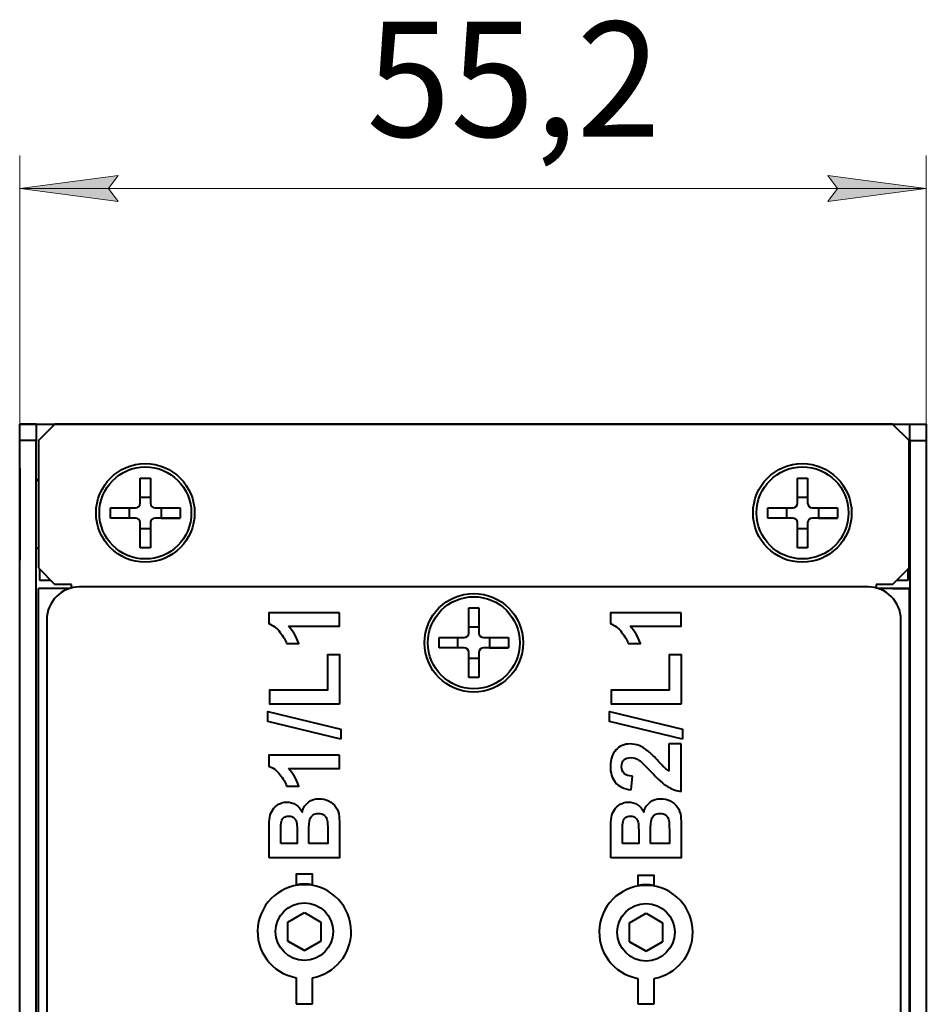
# Model space of a CAD drawing. Units: millimetres. Extents: x 0 to 841, y 0 to 1189.
# Drawn here: x 421 to 449, y 998 to 1028 of the extents above; entities that cross this region are included whole.
import ezdxf

# ---------------------------------------------------------------- set-up
doc = ezdxf.new("R2010")
doc.units = ezdxf.units.MM
doc.linetypes.add('K5LT_BASIC', pattern=[0])
doc.linetypes.add('K5LT_THIN', pattern=[0])
doc.layers.add('Системный слой', color=7, linetype='Continuous')
doc.styles.add('KDIMTEXTSTYLE', font='GOST_AU.SHX', dxfattribs={"width": 0.96, "oblique": 15, "height": 5})
doc.styles.add('KTEXTSTYLE', font='GOST_AU.SHX', dxfattribs={"width": 0.96, "height": 5})
doc.dimstyles.new('KDIMSTYLE (0.50)', dxfattribs={"dimtxt": 5, "dimasz": 1, "dimexe": 2, "dimexo": 0, "dimgap": 1, "dimtad": 1, "dimlfac": 2, "dimtxsty": 'KDIMTEXTSTYLE', "dimsah": 1, "dimcen": 0, "dimdle": 1, "dimadec": 0, "dimazin": 0, "dimtfac": 0.667, "dimtmove": 0, "dimatfit": 3, "dimfxl": 0, "dimtvp": 1, "dimtolj": 1, "dimtzin": 0, "dimarcsym": 0})

# ---------------------------------------------------------------- blocks, each defined once
blk = doc.blocks.new('U0')
at = {"layer": 'Системный слой', "color": 150, "linetype": 'K5LT_BASIC', "lineweight": 40, "true_color": 0x0080ff}
for p, q in [((448.672, 1014.409), (448.672, 1013.009)), ((448.672, 1013.009), (448.672, 1011.609))]:
    blk.add_line(p, q, dxfattribs=at)
blk = doc.blocks.new('U28')
at = {"layer": 'Системный слой', "color": 150, "linetype": 'K5LT_BASIC', "lineweight": 40, "true_color": 0x0080ff}
for p, q in [((421.672, 1011), (422.022, 1011)), ((447.772, 1011), (448.122, 1011))]:
    blk.add_line(p, q, dxfattribs=at)
blk = doc.blocks.new('U38')
at = {"layer": 'Системный слой', "color": 150, "linetype": 'K5LT_BASIC', "lineweight": 40, "true_color": 0x0080ff}
for p, q in [((421.072, 1014.409), (421.072, 1013.009)), ((421.072, 1013.009), (421.072, 1011.609))]:
    blk.add_line(p, q, dxfattribs=at)
blk = doc.blocks.new('U59')
at = {"layer": 'Системный слой', "color": 150, "linetype": 'K5LT_BASIC', "lineweight": 40, "true_color": 0x0080ff}
for start, end in [(0, 259.8953), (280.1037, 0)]:
    blk.add_arc((440.139, 1000.293), 1.425, start, end, dxfattribs=at)
blk = doc.blocks.new('U61')
at = {"layer": 'Системный слой', "color": 150, "linetype": 'K5LT_BASIC', "lineweight": 40, "true_color": 0x0080ff}
for p, q in [((429.489, 998.91), (429.489, 998.45)), ((429.989, 998.51), (429.989, 998.91)), ((429.989, 998.207), (429.989, 998.51)), ((429.489, 998.45), (429.489, 998.114)), ((429.989, 998.13), (429.989, 998.207)), ((429.489, 998.114), (429.489, 998.11)), ((429.489, 998.11), (429.49, 998.11)), ((429.49, 998.11), (429.492, 998.11)), ((429.492, 998.11), (429.503, 998.11)), ((429.503, 998.11), (429.543, 998.11)), ((429.543, 998.11), (429.638, 998.11)), ((429.638, 998.11), (429.695, 998.11)), ((429.695, 998.11), (429.724, 998.11)), ((429.724, 998.11), (429.739, 998.11)), ((429.739, 998.11), (429.747, 998.11)), ((429.747, 998.11), (429.759, 998.11)), ((429.759, 998.11), (429.776, 998.11)), ((429.776, 998.11), (429.802, 998.11)), ((429.802, 998.11), (429.84, 998.11)), ((429.84, 998.11), (429.891, 998.11)), ((429.891, 998.11), (429.953, 998.11)), ((429.953, 998.11), (429.989, 998.11)), ((429.989, 998.113), (429.989, 998.13)), ((429.989, 998.11), (429.989, 998.113))]:
    blk.add_line(p, q, dxfattribs=at)
blk = doc.blocks.new('U62')
at = {"layer": 'Системный слой', "color": 150, "linetype": 'K5LT_BASIC', "lineweight": 40, "true_color": 0x0080ff}
for p, q in [((439.889, 998.89), (439.889, 998.434)), ((440.389, 998.505), (440.389, 998.89)), ((440.389, 998.206), (440.389, 998.505)), ((439.889, 998.434), (439.889, 998.112)), ((440.389, 998.13), (440.389, 998.206)), ((439.889, 998.112), (439.889, 998.11)), ((439.889, 998.11), (439.89, 998.11)), ((439.89, 998.11), (439.892, 998.11)), ((439.892, 998.11), (439.903, 998.11)), ((439.903, 998.11), (439.943, 998.11)), ((439.943, 998.11), (440.038, 998.11)), ((440.038, 998.11), (440.095, 998.11)), ((440.095, 998.11), (440.124, 998.11)), ((440.124, 998.11), (440.139, 998.11)), ((440.139, 998.11), (440.147, 998.11)), ((440.147, 998.11), (440.159, 998.11)), ((440.159, 998.11), (440.176, 998.11)), ((440.176, 998.11), (440.202, 998.11)), ((440.202, 998.11), (440.24, 998.11)), ((440.24, 998.11), (440.291, 998.11)), ((440.291, 998.11), (440.353, 998.11)), ((440.353, 998.11), (440.389, 998.11)), ((440.389, 998.113), (440.389, 998.13)), ((440.389, 998.11), (440.389, 998.113))]:
    blk.add_line(p, q, dxfattribs=at)
blk = doc.blocks.new('U67')
at = {"layer": 'Системный слой', "color": 150, "linetype": 'K5LT_BASIC', "lineweight": 40, "true_color": 0x0080ff}
for start, end in [(0, 259.8953), (280.1037, 0)]:
    blk.add_arc((429.739, 1000.313), 1.425, start, end, dxfattribs=at)
blk = doc.blocks.new('D0')
at = {"layer": 'Системный слой', "transparency": 16777216}
for points in [[(423.772, 1022.921), (424.072, 1023.316), (421.072, 1022.921), (424.072, 1022.526)], [(445.672, 1022.526), (448.672, 1022.921), (445.672, 1023.316), (445.972, 1022.921)]]:
    blk.add_hatch(color=7, dxfattribs=at).paths.add_polyline_path(points)
at = {"layer": 'Системный слой', "color": 7, "linetype": 'K5LT_THIN', "lineweight": 18, "transparency": 16777216}
for p, q in [((421.072, 1013.009), (421.072, 1023.921)), ((448.672, 1011.609), (448.672, 1023.921)), ((421.072, 1022.921), (424.072, 1023.316)), ((424.072, 1023.316), (423.772, 1022.921)), ((445.972, 1022.921), (445.672, 1023.316)), ((445.672, 1023.316), (448.672, 1022.921)), ((424.072, 1022.526), (421.072, 1022.921)), ((421.072, 1022.921), (448.672, 1022.921)), ((423.772, 1022.921), (424.072, 1022.526)), ((448.672, 1022.921), (445.672, 1022.526)), ((445.672, 1022.526), (445.972, 1022.921))]:
    blk.add_line(p, q, dxfattribs=at)
at = {"layer": 'Системный слой', "color": 7, "transparency": 16777216, "insert": (431.631, 1027.995), "char_height": 3.5, "attachment_point": 1, "style": 'KTEXTSTYLE'}
blk.add_mtext('\\H3.5;\\W0.965;\\Q15;\\Q0;55,2', dxfattribs=at)
blk = doc.blocks.new('KDIMARROW_01')
at = {"layer": 'Системный слой'}
blk.add_hatch(color=0, dxfattribs=at).paths.add_polyline_path([(-3, -0.395), (0, 0), (-3, 0.395), (-2.7, 0)])
at = {"layer": 'Системный слой', "color": 0, "linetype": 'K5LT_THIN', "lineweight": 18}
for p, q in [((-2.7, 0), (-3, 0.395)), ((-3, 0.395), (0, 0)), ((0, 0), (-3, -0.395)), ((-3, -0.395), (-2.7, 0)), ((0, 0), (-1, 0))]:
    blk.add_line(p, q, dxfattribs=at)

msp = doc.modelspace()

# ---------------------------------------------------------------- linework, layer by layer
at = {"layer": 'Системный слой', "color": 150, "linetype": 'K5LT_BASIC', "lineweight": 40, "true_color": 0x0080ff}
for p, q in [((421.0722, 1015.7498), (421.0722, 1015.7503)), ((421.0722, 1015.7503), (422.0722, 1015.7503)), ((421.0722, 1015.2498), (421.0722, 1015.7498)), ((421.5722, 1015.7498), (421.0722, 1015.7498)), ((421.5722, 1015.7498), (421.5722, 1015.7503)), ((421.5722, 1015.7503), (422.0722, 1015.7503)), ((421.5722, 1015.7498), (421.5722, 1015.2498)), ((421.6472, 1015.2498), (422.1472, 1015.7498)), ((422.1472, 1015.7498), (421.6472, 1015.2498)), ((422.0722, 1015.7503), (447.6722, 1015.7503)), ((422.0722, 1015.7503), (447.6722, 1015.7503)), ((447.6472, 1015.7498), (422.1472, 1015.7498)), ((447.6472, 1015.7498), (422.1472, 1015.7498)), ((422.1472, 1015.7498), (422.1472, 1015.7498)), ((422.6722, 1015.7503), (422.6722, 1015.7498)), ((422.6722, 1015.7503), (422.6722, 1015.7503)), ((422.7722, 1015.7503), (422.6722, 1015.7503)), ((422.6722, 1015.7498), (422.6722, 1015.7498)), ((422.6722, 1015.7498), (422.6765, 1015.7498)), ((422.7722, 1015.7503), (447.0222, 1015.7503)), ((447.1222, 1015.7503), (447.0222, 1015.7503)), ((447.1178, 1015.7498), (447.1222, 1015.7498)), ((447.1222, 1015.7498), (447.1222, 1015.7503)), ((447.1222, 1015.7503), (447.1222, 1015.7503)), ((447.1222, 1015.7498), (447.1222, 1015.7498)), ((447.6472, 1015.7498), (447.6472, 1015.7498)), ((447.6472, 1015.7498), (448.1472, 1015.2498)), ((448.1472, 1015.2498), (447.6472, 1015.7498)), ((447.6722, 1015.7503), (448.1722, 1015.7503)), ((447.6722, 1015.7503), (448.6722, 1015.7503)), ((448.1722, 1015.7503), (448.1722, 1015.7498)), ((448.1722, 1015.7498), (448.6722, 1015.7498)), ((448.1722, 1015.2498), (448.1722, 1015.7498)), ((448.6722, 1015.7503), (448.6722, 1015.7498)), ((448.6722, 1015.7498), (448.6722, 1015.2498)), ((421.0722, 585.4498), (421.0722, 1015.2498)), ((421.5722, 1015.2498), (421.0722, 1015.2498)), ((421.5722, 585.4498), (421.5722, 1015.2498)), ((421.6472, 1015.2498), (421.6472, 1011.3748)), ((421.6472, 1015.2498), (421.6472, 1015.2498)), ((448.1472, 1011.3748), (448.1472, 1015.2498)), ((448.1472, 1015.2498), (448.1472, 1015.2498)), ((448.1722, 1015.2498), (448.1722, 585.4498)), ((448.1722, 1015.2498), (448.6722, 1015.2498)), ((448.6722, 1015.2498), (448.6722, 585.4498)), ((421.6472, 1014.0083), (421.5722, 1014.0833)), ((424.7416, 1013.3453), (424.7416, 1014.1095)), ((424.7416, 1014.1095), (425.0527, 1014.1095)), ((425.0527, 1014.1095), (425.0527, 1013.3453)), ((444.7486, 1013.3466), (444.7486, 1014.1108)), ((444.7486, 1014.1108), (445.0597, 1014.1108)), ((445.0597, 1014.1108), (445.0597, 1013.3466)), ((448.1472, 1014.0583), (448.1722, 1014.0833)), ((424.7416, 1013.532), (425.0527, 1013.532)), ((444.7486, 1013.5333), (445.0597, 1013.5333)), ((423.8374, 1013.2053), (424.6016, 1013.2053)), ((423.8374, 1012.8942), (423.8374, 1013.2053)), ((424.4149, 1012.8942), (424.4149, 1013.2053)), ((425.1927, 1013.2053), (425.9569, 1013.2053)), ((425.3794, 1013.2053), (425.3794, 1012.8942)), ((425.9569, 1013.2053), (425.9569, 1012.8942)), ((443.8444, 1013.2066), (444.6086, 1013.2066)), ((443.8444, 1012.8955), (443.8444, 1013.2066)), ((444.4219, 1012.8955), (444.4219, 1013.2066)), ((445.1997, 1013.2066), (445.9639, 1013.2066)), ((445.3864, 1013.2066), (445.3864, 1012.8955)), ((445.9639, 1013.2066), (445.9639, 1012.8955)), ((424.4149, 1012.8942), (423.8374, 1012.8942)), ((424.6016, 1012.8942), (423.8374, 1012.8942)), ((424.6016, 1012.8942), (424.4149, 1012.8942)), ((424.6016, 1012.8942), (424.6016, 1012.8942)), ((425.9569, 1012.8942), (425.1927, 1012.8942)), ((425.3794, 1012.8942), (425.1927, 1012.8942)), ((425.1927, 1012.8942), (425.1927, 1012.8942)), ((425.3794, 1012.8942), (425.9569, 1012.8942)), ((444.4219, 1012.8955), (443.8444, 1012.8955)), ((444.6086, 1012.8955), (443.8444, 1012.8955)), ((444.6086, 1012.8955), (444.4219, 1012.8955)), ((444.6086, 1012.8955), (444.6086, 1012.8955)), ((445.9639, 1012.8955), (445.1997, 1012.8955)), ((445.3864, 1012.8955), (445.1997, 1012.8955)), ((445.1997, 1012.8955), (445.1997, 1012.8955)), ((445.3864, 1012.8955), (445.9639, 1012.8955)), ((424.7416, 1011.99), (424.7416, 1012.7542)), ((425.0527, 1012.5676), (424.7416, 1012.5676)), ((425.0527, 1012.7542), (425.0527, 1011.99)), ((444.7486, 1011.9913), (444.7486, 1012.7555)), ((445.0597, 1012.5688), (444.7486, 1012.5688)), ((445.0597, 1012.7555), (445.0597, 1011.9913)), ((421.6472, 1012.0098), (421.5722, 1011.9348)), ((425.0527, 1011.99), (424.7416, 1011.99)), ((445.0597, 1011.9913), (444.7486, 1011.9913)), ((448.1472, 1011.9598), (448.1722, 1011.9348)), ((421.6472, 1011.3748), (422.1472, 1010.8748)), ((421.6722, 1011.3498), (421.6722, 1010.9998)), ((447.6472, 1010.8748), (448.1472, 1011.3748)), ((448.1222, 1010.9998), (448.1222, 1011.3498)), ((422.585, 1010.7498), (421.6472, 1010.7498)), ((421.6472, 1010.7498), (421.6472, 1010.7498)), ((421.6472, 810.7498), (421.6472, 1010.7498)), ((422.1472, 1010.7498), (421.6472, 1010.7498)), ((422.6472, 1010.8748), (422.1472, 1010.8748)), ((422.1472, 1010.7498), (422.1472, 1010.7498)), ((422.585, 1010.7498), (422.1472, 1010.7498)), ((422.6472, 1010.768), (422.6472, 1010.8748)), ((446.8972, 1010.7998), (422.8972, 1010.7998)), ((422.8972, 1010.7998), (422.8972, 1010.7997)), ((446.8972, 1010.7997), (422.8972, 1010.7997)), ((446.8972, 1010.7997), (422.8972, 1010.7997)), ((446.8972, 1010.7997), (422.8972, 1010.7997)), ((422.8972, 1010.7997), (422.8972, 1010.7997)), ((446.8972, 1010.7998), (446.8972, 1010.7997)), ((446.8972, 1010.7997), (446.8972, 1010.7997)), ((447.1472, 1010.8748), (447.1472, 1010.768)), ((447.6472, 1010.8748), (447.1472, 1010.8748)), ((448.1472, 1010.7498), (447.2093, 1010.7498)), ((447.6472, 1010.7498), (447.2093, 1010.7498)), ((447.6472, 1010.7498), (447.6472, 1010.7498)), ((447.6472, 1010.7498), (448.1472, 1010.7498)), ((448.1472, 1010.7498), (448.1472, 1010.7498)), ((448.1472, 1010.7498), (448.1472, 810.7498)), ((434.7416, 1009.3953), (434.7416, 1010.1594)), ((434.7416, 1010.1594), (435.0527, 1010.1594)), ((435.0527, 1010.1594), (435.0527, 1009.3953)), ((421.8972, 1009.7997), (421.8972, 970.8997)), ((434.7416, 1009.582), (435.0527, 1009.582)), ((447.8972, 970.8997), (447.8972, 1009.7997)), ((433.8374, 1009.2553), (434.6016, 1009.2553)), ((433.8374, 1008.9442), (433.8374, 1009.2553)), ((434.4149, 1008.9442), (434.4149, 1009.2553)), ((435.1927, 1009.2553), (435.9569, 1009.2553)), ((435.3794, 1009.2553), (435.3794, 1008.9442)), ((435.9569, 1009.2553), (435.9569, 1008.9442)), ((434.4149, 1008.9442), (433.8374, 1008.9442)), ((434.6016, 1008.9442), (433.8374, 1008.9442)), ((434.6016, 1008.9442), (434.4149, 1008.9442)), ((434.6016, 1008.9442), (434.6016, 1008.9442)), ((434.7416, 1008.04), (434.7416, 1008.8042)), ((435.0527, 1008.8042), (435.0527, 1008.04)), ((435.9569, 1008.9442), (435.1927, 1008.9442)), ((435.3794, 1008.9442), (435.1927, 1008.9442)), ((435.1927, 1008.9442), (435.1927, 1008.9442)), ((435.3794, 1008.9442), (435.9569, 1008.9442)), ((435.0527, 1008.6175), (434.7416, 1008.6175)), ((435.0527, 1008.04), (434.7416, 1008.04)), ((441.2124, 1006.0214), (440.8316, 1006.0214)), ((441.2124, 1006.0214), (440.8316, 1006.0214)), ((441.2124, 1004.579), (441.2124, 1006.0214)), ((439.6901, 1004.627), (439.7311, 1005.0378)), ((429.2389, 1000.6012), (429.7389, 1000.8899)), ((429.7389, 1000.8899), (430.2389, 1000.6012)), ((439.6389, 1000.5812), (440.1389, 1000.8699)), ((440.1389, 1000.8699), (440.6389, 1000.5812)), ((429.2389, 1000.0239), (429.2389, 1000.6012)), ((430.2389, 1000.6012), (430.2389, 1000.0239)), ((439.6389, 1000.0039), (439.6389, 1000.5812)), ((440.6389, 1000.5812), (440.6389, 1000.0039)), ((429.7389, 999.7352), (429.2389, 1000.0239)), ((429.2389, 1000.0239), (429.7389, 999.7352)), ((429.7389, 999.7352), (430.2389, 1000.0239)), ((430.2389, 1000.0239), (429.7389, 999.7352)), ((440.1389, 999.7152), (439.6389, 1000.0039)), ((439.6389, 1000.0039), (440.1389, 999.7152)), ((440.1389, 999.7152), (440.6389, 1000.0039)), ((440.6389, 1000.0039), (440.1389, 999.7152)), ((429.7389, 999.7352), (429.7389, 999.7352)), ((440.1389, 999.7152), (440.1389, 999.7152))]:
    msp.add_line(p, q, dxfattribs=at)
for centre, radius in [((424.8972, 1013.0498), 1.5), ((424.8972, 1013.0498), 1.4), ((444.8972, 1013.0498), 1.5), ((444.9041, 1013.051), 1.4), ((434.8972, 1009.0997), 1.5), ((434.8972, 1009.0997), 1.4), ((429.7389, 1000.3126), 0.875), ((440.1389, 1000.2926), 0.875)]:
    msp.add_circle(centre, radius, dxfattribs=at)
for centre, radius, start, end in [((422.6722, 1014.7498), 1, 90, 90.40818), ((447.1222, 1014.7498), 1, 89.59182, 90), ((424.6016, 1013.3453), 0.14, 270, 0), ((425.1927, 1013.3453), 0.14, 180, 270), ((444.6086, 1013.3466), 0.14, 270, 0), ((445.1997, 1013.3466), 0.14, 180, 270), ((424.6016, 1012.7542), 0.14, 0, 90), ((425.1927, 1012.7542), 0.14, 90, 180), ((444.6086, 1012.7555), 0.14, 0, 90), ((445.1997, 1012.7555), 0.14, 90, 180), ((422.8972, 1009.7997), 1, 90, 180), ((422.8972, 1009.7997), 1, 90, 180), ((446.8972, 1009.7997), 1, 0, 90), ((446.8972, 1009.7997), 1, 0, 90), ((434.6016, 1009.3953), 0.14, 270, 0), ((435.1927, 1009.3953), 0.14, 180, 270), ((434.6016, 1008.8042), 0.14, 0, 90), ((435.1927, 1008.8042), 0.14, 90, 180), ((429.7389, 1000.3326), 1.425, 79.89635, 100.10471), ((440.1389, 1000.3126), 1.425, 79.89635, 100.10471)]:
    msp.add_arc(centre, radius, start, end, dxfattribs=at)
for points, knots in [([(430.8124, 1010.015), (430.8121, 1010.015), (428.6534, 1010.015), (428.6534, 1010.015), (428.6534, 1009.6816), (428.6534, 1009.6816), (428.7838, 1009.6347), (428.8983, 1009.5487), (428.9962, 1009.4228), (429.0947, 1009.2973), (429.1611, 1009.1809), (429.1961, 1009.0735), (429.1961, 1009.0734)], [0, 0, 0, 0, 3.9999998, 4, 5.9999998, 6, 6, 7.9999998, 8, 8, 9.9999998, 10, 10, 10, 10]), ([(429.2581, 1009.6042), (429.2583, 1009.6042), (430.8124, 1009.6042), (430.8124, 1009.6042), (430.8124, 1010.0149), (430.8124, 1010.015)], [0, 0, 0, 0, 1.4999999, 1.5, 3, 3, 3, 3]), ([(441.2124, 1010.015), (441.2121, 1010.015), (439.0534, 1010.015), (439.0534, 1010.015), (439.0534, 1009.6816), (439.0534, 1009.6816), (439.1838, 1009.6347), (439.2983, 1009.5487), (439.3962, 1009.4228), (439.4947, 1009.2973), (439.5611, 1009.1809), (439.5961, 1009.0735), (439.5961, 1009.0734)], [0, 0, 0, 0, 3.9999998, 4, 5.9999998, 6, 6, 7.9999998, 8, 8, 9.9999998, 10, 10, 10, 10]), ([(439.6581, 1009.6042), (439.6583, 1009.6042), (441.2124, 1009.6042), (441.2124, 1009.6042), (441.2124, 1010.0149), (441.2124, 1010.015)], [0, 0, 0, 0, 1.4999999, 1.5, 3, 3, 3, 3]), ([(429.1961, 1009.0734), (429.1962, 1009.0734), (429.571, 1009.0734), (429.571, 1009.0734), (429.5035, 1009.2773), (429.399, 1009.4542), (429.2581, 1009.6041), (429.2581, 1009.6042)], [0, 0, 0, 0, 2.4999998, 2.5, 2.5, 4.9999998, 5, 5, 5, 5]), ([(439.5961, 1009.0734), (439.5962, 1009.0734), (439.971, 1009.0734), (439.971, 1009.0734), (439.9035, 1009.2773), (439.799, 1009.4542), (439.6581, 1009.6041), (439.6581, 1009.6042)], [0, 0, 0, 0, 2.4999998, 2.5, 2.5, 4.9999998, 5, 5, 5, 5]), ([(430.8124, 1007.2358), (430.8124, 1007.2358), (430.8124, 1008.7471), (430.8124, 1008.7471), (430.4495, 1008.7471), (430.4495, 1008.7471), (430.4495, 1007.6706), (430.4495, 1007.6706), (428.6834, 1007.6706), (428.6834, 1007.6706), (428.6834, 1007.2358), (428.6834, 1007.2358), (430.8124, 1007.2358), (430.8124, 1007.2358)], [0, 0, 0, 0, 0.2857143, 0.2857143, 0.4285714, 0.4285714, 0.5714286, 0.5714286, 0.7142857, 0.7142857, 0.8571428, 0.8571429, 1, 1, 1, 1]), ([(441.2124, 1007.2358), (441.2124, 1007.2358), (441.2124, 1008.7471), (441.2124, 1008.7471), (440.8495, 1008.7471), (440.8495, 1008.7471), (440.8495, 1007.6706), (440.8495, 1007.6706), (439.0834, 1007.6706), (439.0834, 1007.6706), (439.0834, 1007.2358), (439.0834, 1007.2358), (441.2123, 1007.2358), (441.2124, 1007.2358)], [0, 0, 0, 0, 0.2857143, 0.2857143, 0.4285714, 0.4285714, 0.5714286, 0.5714286, 0.7142857, 0.7142857, 0.8571428, 0.8571429, 1, 1, 1, 1]), ([(430.8484, 1006.1658), (430.8484, 1006.1658), (430.8484, 1006.4716), (430.8484, 1006.4716), (428.6294, 1007.0084), (428.6294, 1007.0084), (428.6294, 1006.6995), (428.6294, 1006.6995), (430.8484, 1006.1658), (430.8484, 1006.1658)], [0, 0, 0, 0, 0.4, 0.4, 0.6, 0.6, 0.8, 0.8, 1, 1, 1, 1]), ([(441.2484, 1006.1658), (441.2484, 1006.1658), (441.2484, 1006.4716), (441.2484, 1006.4716), (439.0294, 1007.0084), (439.0294, 1007.0084), (439.0294, 1006.6995), (439.0294, 1006.6995), (441.2484, 1006.1658), (441.2484, 1006.1658)], [0, 0, 0, 0, 0.4, 0.4, 0.6, 0.6, 0.8, 0.8, 1, 1, 1, 1]), ([(439.6526, 1006.0214), (439.4822, 1006.0214), (439.3397, 1005.9609), (439.2253, 1005.84), (439.1109, 1005.7185), (439.0534, 1005.5521), (439.0534, 1005.3402), (439.0534, 1005.3402)], [0, 0, 0, 0, 2.4999994, 2.5, 2.5, 4.9999994, 5, 5, 5, 5]), ([(440.8316, 1006.0214), (440.8316, 1006.0213), (440.8316, 1005.2027), (440.8316, 1005.2027), (440.7946, 1005.2242), (440.7561, 1005.2522), (440.7171, 1005.2872), (440.6776, 1005.3217), (440.5987, 1005.4042), (440.4792, 1005.5346), (440.3598, 1005.6645), (440.2683, 1005.755), (440.2043, 1005.8045), (440.1084, 1005.8799), (440.0169, 1005.9349), (439.9295, 1005.9694), (439.8415, 1006.0039), (439.7496, 1006.0214), (439.6527, 1006.0214), (439.6526, 1006.0214)], [0, 0, 0, 0, 4.8571423, 4.8571429, 4.8571429, 7.2857138, 7.2857143, 7.2857143, 9.7142852, 9.7142857, 9.7142857, 12.1428566, 12.1428571, 12.1428571, 14.571428, 14.5714286, 14.5714286, 16.9999995, 17, 17, 17, 17]), ([(430.8124, 1005.6825), (430.8121, 1005.6825), (428.6534, 1005.6825), (428.6534, 1005.6825), (428.6534, 1005.3492), (428.6534, 1005.3492), (428.7838, 1005.3022), (428.8983, 1005.2162), (428.9962, 1005.0903), (429.0947, 1004.9649), (429.1611, 1004.8484), (429.1961, 1004.741), (429.1961, 1004.741)], [0, 0, 0, 0, 3.9999998, 4, 5.9999998, 6, 6, 7.9999998, 8, 8, 9.9999998, 10, 10, 10, 10]), ([(429.2581, 1005.2717), (429.2583, 1005.2717), (430.8124, 1005.2717), (430.8124, 1005.2717), (430.8124, 1005.6825), (430.8124, 1005.6825)], [0, 0, 0, 0, 1.4999999, 1.5, 3, 3, 3, 3]), ([(439.3952, 1005.3302), (439.3952, 1005.4166), (439.4197, 1005.4846), (439.4692, 1005.5336), (439.5187, 1005.5831), (439.5891, 1005.6076), (439.681, 1005.6076), (439.6811, 1005.6076)], [0, 0, 0, 0, 2.4999994, 2.5, 2.5, 4.9999995, 5, 5, 5, 5]), ([(439.6811, 1005.6076), (439.7646, 1005.6076), (439.8485, 1005.5791), (439.9335, 1005.5226), (439.9949, 1005.4806), (440.1124, 1005.3672), (440.2853, 1005.1818), (440.4997, 1004.9519), (440.6716, 1004.7974), (440.9305, 1004.6415), (441.0674, 1004.5945), (441.2123, 1004.579), (441.2124, 1004.579)], [0, 0, 0, 0, 2.4999995, 2.5, 2.5, 4.9999994, 5, 5, 7.4999994, 7.5, 9.9999995, 10, 10, 10, 10]), ([(429.1961, 1004.741), (429.1962, 1004.741), (429.571, 1004.741), (429.571, 1004.741), (429.5035, 1004.9449), (429.399, 1005.1218), (429.2581, 1005.2717), (429.2581, 1005.2717)], [0, 0, 0, 0, 2.4999998, 2.5, 2.5, 4.9999998, 5, 5, 5, 5]), ([(439.0534, 1005.3402), (439.0534, 1005.1468), (439.1029, 1004.9859), (439.2013, 1004.8569), (439.3003, 1004.728), (439.4632, 1004.6515), (439.69, 1004.627), (439.6901, 1004.627)], [0, 0, 0, 0, 2.4999994, 2.5, 2.5, 4.9999994, 5, 5, 5, 5]), ([(439.7311, 1005.0378), (439.6106, 1005.0458), (439.5247, 1005.0748), (439.4732, 1005.1253), (439.4212, 1005.1763), (439.3952, 1005.2442), (439.3952, 1005.3301), (439.3952, 1005.3302)], [0, 0, 0, 0, 2.4999994, 2.5, 2.5, 4.9999994, 5, 5, 5, 5]), ([(428.6654, 1002.5575), (428.6654, 1002.5575), (430.8124, 1002.5575), (430.8124, 1002.5575), (430.8124, 1003.2886), (430.8124, 1003.2886), (430.8104, 1003.565), (430.8054, 1003.7394), (430.7979, 1003.8114), (430.7849, 1003.9268), (430.7509, 1004.0238), (430.6959, 1004.1023), (430.6405, 1004.1812), (430.5665, 1004.2432), (430.474, 1004.2887), (430.3816, 1004.3341), (430.2866, 1004.3566), (430.1887, 1004.3566), (430.0642, 1004.3566), (429.9563, 1004.3216), (429.8643, 1004.2517), (429.7724, 1004.1812), (429.7074, 1004.0813), (429.6689, 1003.9508), (429.6269, 1004.0433), (429.5645, 1004.1167), (429.4805, 1004.1707), (429.397, 1004.2247), (429.3046, 1004.2517), (429.2046, 1004.2517), (429.1122, 1004.2517), (429.0282, 1004.2297), (428.9537, 1004.1857), (428.8793, 1004.1417), (428.8198, 1004.0868), (428.7748, 1004.0208), (428.7303, 1003.9548), (428.7009, 1003.8804), (428.6864, 1003.7964), (428.6724, 1003.7129), (428.6654, 1003.5865), (428.6654, 1003.4161), (428.6654, 1003.4161), (428.6654, 1002.5575), (428.6654, 1002.5575)], [0, 0, 0, 0, 0.125, 0.125, 0.1875, 0.1875, 0.1875, 0.25, 0.25, 0.25, 0.3125, 0.3125, 0.3125, 0.375, 0.375, 0.375, 0.4375, 0.4375, 0.4375, 0.5, 0.5, 0.5, 0.5625, 0.5625, 0.5625, 0.625, 0.625, 0.625, 0.6875, 0.6875, 0.6875, 0.75, 0.75, 0.75, 0.8125, 0.8125, 0.8125, 0.875, 0.875, 0.875, 0.9375, 0.9375, 0.9375, 1, 1, 1, 1]), ([(439.0654, 1002.5575), (439.0654, 1002.5575), (441.2124, 1002.5575), (441.2124, 1002.5575), (441.2124, 1003.2886), (441.2124, 1003.2886), (441.2104, 1003.565), (441.2054, 1003.7394), (441.1979, 1003.8114), (441.1849, 1003.9268), (441.1509, 1004.0238), (441.0959, 1004.1023), (441.0405, 1004.1812), (440.9665, 1004.2432), (440.874, 1004.2887), (440.7816, 1004.3341), (440.6866, 1004.3566), (440.5887, 1004.3566), (440.4642, 1004.3566), (440.3563, 1004.3216), (440.2643, 1004.2517), (440.1724, 1004.1812), (440.1074, 1004.0813), (440.0689, 1003.9508), (440.0269, 1004.0433), (439.9645, 1004.1167), (439.8805, 1004.1707), (439.797, 1004.2247), (439.7046, 1004.2517), (439.6046, 1004.2517), (439.5122, 1004.2517), (439.4282, 1004.2297), (439.3537, 1004.1857), (439.2793, 1004.1417), (439.2198, 1004.0868), (439.1748, 1004.0208), (439.1303, 1003.9548), (439.1009, 1003.8804), (439.0864, 1003.7964), (439.0724, 1003.7129), (439.0654, 1003.5865), (439.0654, 1003.4161), (439.0654, 1003.4161), (439.0654, 1002.5575), (439.0654, 1002.5575)], [0, 0, 0, 0, 0.125, 0.125, 0.1875, 0.1875, 0.1875, 0.25, 0.25, 0.25, 0.3125, 0.3125, 0.3125, 0.375, 0.375, 0.375, 0.4375, 0.4375, 0.4375, 0.5, 0.5, 0.5, 0.5625, 0.5625, 0.5625, 0.625, 0.625, 0.625, 0.6875, 0.6875, 0.6875, 0.75, 0.75, 0.75, 0.8125, 0.8125, 0.8125, 0.875, 0.875, 0.875, 0.9375, 0.9375, 0.9375, 1, 1, 1, 1]), ([(429.8738, 1002.9923), (429.8738, 1002.9923), (430.4495, 1002.9923), (430.4495, 1002.9923), (430.4495, 1003.3941), (430.4495, 1003.3941), (430.4495, 1003.55), (430.445, 1003.6495), (430.4366, 1003.6914), (430.4246, 1003.7559), (430.3961, 1003.8084), (430.3506, 1003.8489), (430.3046, 1003.8894), (430.2441, 1003.9098), (430.1677, 1003.9098), (430.1027, 1003.9098), (430.0482, 1003.8943), (430.0033, 1003.8629), (429.9583, 1003.8319), (429.9253, 1003.7864), (429.9048, 1003.7274), (429.8843, 1003.6685), (429.8738, 1003.54), (429.8738, 1003.3426), (429.8738, 1003.3426), (429.8738, 1002.9923), (429.8738, 1002.9923)], [0, 0, 0, 0, 0.1, 0.1, 0.2, 0.2, 0.2, 0.3, 0.3, 0.3, 0.4, 0.4, 0.4, 0.5, 0.5, 0.5, 0.6, 0.6, 0.6, 0.7, 0.7, 0.7, 0.8, 0.8, 0.8, 1, 1, 1, 1]), ([(440.2738, 1002.9923), (440.2738, 1002.9923), (440.8495, 1002.9923), (440.8495, 1002.9923), (440.8495, 1003.3941), (440.8495, 1003.3941), (440.8495, 1003.55), (440.845, 1003.6495), (440.8366, 1003.6914), (440.8246, 1003.7559), (440.7961, 1003.8084), (440.7506, 1003.8489), (440.7046, 1003.8894), (440.6441, 1003.9098), (440.5677, 1003.9098), (440.5027, 1003.9098), (440.4482, 1003.8943), (440.4033, 1003.8629), (440.3583, 1003.8319), (440.3253, 1003.7864), (440.3048, 1003.7274), (440.2843, 1003.6685), (440.2738, 1003.54), (440.2738, 1003.3426), (440.2738, 1003.3426), (440.2738, 1002.9923), (440.2738, 1002.9923)], [0, 0, 0, 0, 0.1, 0.1, 0.2, 0.2, 0.2, 0.3, 0.3, 0.3, 0.4, 0.4, 0.4, 0.5, 0.5, 0.5, 0.6, 0.6, 0.6, 0.7, 0.7, 0.7, 0.8, 0.8, 0.8, 1, 1, 1, 1]), ([(429.0222, 1002.9923), (429.0222, 1002.9923), (429.517, 1002.9923), (429.517, 1002.9923), (429.517, 1003.2761), (429.517, 1003.2761), (429.517, 1003.4446), (429.5145, 1003.5495), (429.5095, 1003.5905), (429.501, 1003.6645), (429.4755, 1003.7229), (429.433, 1003.7654), (429.3905, 1003.8079), (429.3351, 1003.8289), (429.2661, 1003.8289), (429.1996, 1003.8289), (429.1462, 1003.8104), (429.1047, 1003.7739), (429.0632, 1003.7374), (429.0382, 1003.6829), (429.0297, 1003.611), (429.0247, 1003.568), (429.0222, 1003.4446), (429.0222, 1003.2412), (429.0222, 1003.2412), (429.0222, 1002.9923), (429.0222, 1002.9923)], [0, 0, 0, 0, 0.1, 0.1, 0.2, 0.2, 0.2, 0.3, 0.3, 0.3, 0.4, 0.4, 0.4, 0.5, 0.5, 0.5, 0.6, 0.6, 0.6, 0.7, 0.7, 0.7, 0.8, 0.8, 0.8, 1, 1, 1, 1]), ([(439.4222, 1002.9923), (439.4222, 1002.9923), (439.917, 1002.9923), (439.917, 1002.9923), (439.917, 1003.2761), (439.917, 1003.2761), (439.917, 1003.4446), (439.9145, 1003.5495), (439.9095, 1003.5905), (439.901, 1003.6645), (439.8755, 1003.7229), (439.833, 1003.7654), (439.7905, 1003.8079), (439.7351, 1003.8289), (439.6661, 1003.8289), (439.5996, 1003.8289), (439.5462, 1003.8104), (439.5047, 1003.7739), (439.4632, 1003.7374), (439.4382, 1003.6829), (439.4297, 1003.611), (439.4247, 1003.568), (439.4222, 1003.4446), (439.4222, 1003.2412), (439.4222, 1003.2412), (439.4222, 1002.9923), (439.4222, 1002.9923)], [0, 0, 0, 0, 0.1, 0.1, 0.2, 0.2, 0.2, 0.3, 0.3, 0.3, 0.4, 0.4, 0.4, 0.5, 0.5, 0.5, 0.6, 0.6, 0.6, 0.7, 0.7, 0.7, 0.8, 0.8, 0.8, 1, 1, 1, 1]), ([(429.9889, 1001.7355), (429.9889, 1001.9387), (429.9889, 1002.0621), (429.9889, 1002.0621), (429.4889, 1002.0621), (429.4889, 1002.0621), (429.4889, 1001.9387), (429.4889, 1001.7355)], [0.96465663, 0.96465663, 0.96465663, 0.96465663, 1, 1, 1.39999999, 1.4, 1.43534364, 1.43534364, 1.43534364, 1.43534364]), ([(440.3889, 1001.7155), (440.3889, 1001.9066), (440.3889, 1002.022), (440.3889, 1002.022), (439.8889, 1002.022), (439.8889, 1002.022), (439.8889, 1001.9066), (439.8889, 1001.7155)], [0.96565077, 0.96565077, 0.96565077, 0.96565077, 1, 1, 1.39999999, 1.4, 1.43434951, 1.43434951, 1.43434951, 1.43434951])]:
    msp.add_open_spline(points, degree=3, knots=knots, dxfattribs=at)

# ---------------------------------------------------------------- block references
at = {"layer": 'Системный слой'}
for name in ['U38', 'U0', 'U28', 'U67', 'U59', 'U61', 'U62']:
    msp.add_blockref(name, (0, 0), dxfattribs=at)

# ---------------------------------------------------------------- dimensions: what is measured, and where the dimension line sits
at = {"layer": 'Системный слой', "color": 7}
dim = msp.add_linear_dim(base=(421.0722, 1022.9206), p1=(448.6722, 1011.6091), p2=(421.0722, 1013.009), dimstyle='KDIMSTYLE (0.50)', override={"dimexo": 0, "dimpost": '\\H3.5;\\W0.965;\\Q0;<>', "dimblk1": 'KDIMARROW_01', "dimblk2": 'KDIMARROW_01', "dimse1": 0, "dimse2": 0, "dimclrt": 7, "dimtol": 1, "dimtp": 0, "dimtm": 0, "dimtdec": 5, "dimtolj": 1}, dxfattribs=at)
dim.commit()
dim.dimension.update_dxf_attribs({"geometry": 'D0', "text_midpoint": (434.8722, 1022.9206), "dimtype": 160})

doc.saveas('drawing.dxf')
